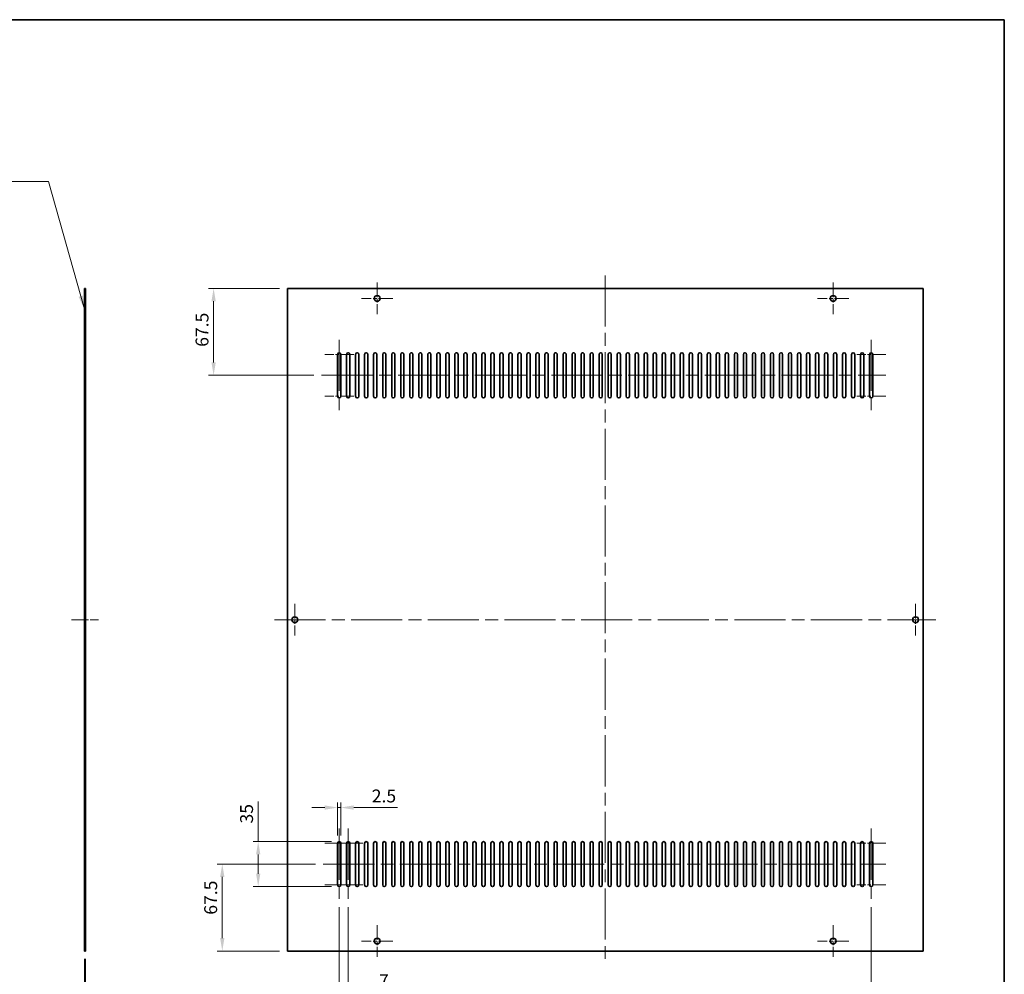
# Model space of a CAD drawing. Units: millimetres. Extents: x 101 to 13456, y 56 to 2023.
# Drawn here: x 11117 to 11882, y 439 to 1180 of the extents above; entities that cross this region are included whole.
import ezdxf

# ---------------------------------------------------------------- set-up
doc = ezdxf.new("R2010")
doc.units = ezdxf.units.MM
doc.header["$LTSCALE"] = 7
doc.linetypes.add('CHAIN', pattern=[0.35429999999999995, 0.2362, -0.0295, 0.0591, -0.0295])
doc.layers.get('Defpoints').update_dxf_attribs({"lineweight": 25})
for name, color, linetype, lineweight in [('Border (ISO)', 7, 'Continuous', 35), ('Center Mark (ISO)', 131, 'Continuous', 18), ('Centerline (ISO)', 131, 'Continuous', 18), ('Dimension (ISO)', 7, 'Continuous', 18), ('Dimension (ISO) @ 1', 7, 'Continuous', 18), ('Symbol (ISO)', 7, 'Continuous', 18), ('Visible (ISO)', 7, 'Continuous', 35)]:
    doc.layers.add(name, color=color, linetype=linetype, lineweight=lineweight)
doc.styles.add('Note Text (TK)', font='txt')
doc.dimstyles.new('Default - Method 1b (TK)', dxfattribs={"dimscale": 7, "dimtxt": 2.5, "dimasz": 2.5, "dimexe": 1, "dimexo": 1.499999999999999, "dimgap": 1, "dimtad": 1, "dimtoh": 1, "dimrnd": 1e-08, "dimdsep": 46, "dimtxsty": 'Note Text (TK)', "dimcen": 0.09, "dimdle": 5, "dimclrd": 100, "dimclre": 100, "dimclrt": 7, "dimadec": 1, "dimazin": 1, "dimtfac": 1, "dimtmove": 0, "dimatfit": 3, "dimfxl": 1, "dimtolj": 1, "dimlwd": -1, "dimlwe": -1, "dimarcsym": 0})
doc.dimstyles.new('Default - Method 1b (TK)$7', dxfattribs={"dimscale": 7, "dimtxt": 2.5, "dimasz": 2.5, "dimexe": 1, "dimexo": 1.499999999999999, "dimgap": 1, "dimtad": 1, "dimtoh": 1, "dimrnd": 1e-08, "dimdsep": 46, "dimtxsty": 'Note Text (TK)', "dimcen": 0.09, "dimdle": 5, "dimclrd": 100, "dimclre": 100, "dimclrt": 7, "dimadec": 1, "dimazin": 1, "dimtfac": 1, "dimtmove": 0, "dimatfit": 3, "dimfxl": 1, "dimtolj": 1, "dimlwd": -1, "dimlwe": -1, "dimarcsym": 0})

# ---------------------------------------------------------------- blocks, each defined once
blk = doc.blocks.new('図面枠 tk図枠')
at = {"layer": 'Border (ISO)'}
for p, q in [((14.49999999999999, 289), (405.4999999999999, 289)), ((405.4999999999999, 289), (405.4999999999999, 8.000000000000007))]:
    blk.add_line(p, q, dxfattribs=at)
blk = doc.blocks.new('*D84')
at = {"layer": 'Defpoints', "color": 0}
for p in [(11167.31873204592, 456.8649888672315), (11168.31873204592, 456.8649888672316), (11168.31873204592, 415.1728723587738)]:
    blk.add_point(p, dxfattribs=at)
at = {"layer": 'Dimension (ISO)', "color": 100}
for p, q in [((11167.31873204592, 450.8649888672315), (11167.31873204592, 411.1728723587738)), ((11168.31873204592, 450.8649888672316), (11168.31873204592, 411.1728723587738)), ((11157.31873204591, 415.1728723587738), (11147.31873204592, 415.1728723587738)), ((11167.31873204592, 415.1728723587738), (11168.31873204592, 415.1728723587738)), ((11178.31873204592, 415.1728723587738), (11199.33009572715, 415.1728723587738))]:
    blk.add_line(p, q, dxfattribs=at)
for points in [[(11157.31873204591, 416.8395390254405), (11157.31873204591, 413.506205692107), (11167.31873204592, 415.1728723587738)], [(11178.31873204592, 416.8395390254405), (11178.31873204592, 413.506205692107), (11168.31873204592, 415.1728723587738)]]:
    blk.add_solid(points, dxfattribs=at)
at = {"layer": 'Dimension (ISO)', "color": 7, "insert": (11192.31873209079, 424.1728723587738), "char_height": 10, "attachment_point": 4, "style": 'Note Text (TK)'}
blk.add_mtext('\\A1;1', dxfattribs=at)
blk = doc.blocks.new('*D87')
at = {"layer": 'Defpoints', "color": 0}
for p in [(11365.16904222554, 496.8649888672313), (11778.16904222554, 496.8649888672311), (11778.16904222554, 390.1535755587246)]:
    blk.add_point(p, dxfattribs=at)
at = {"layer": 'Dimension (ISO)', "color": 100}
for p, q in [((11365.16904222554, 490.8649888672313), (11365.16904222554, 386.1535755587246)), ((11778.16904222554, 490.8649888672312), (11778.16904222554, 386.1535755587246)), ((11375.16904222554, 390.1535755587246), (11768.16904222554, 390.1535755587246))]:
    blk.add_line(p, q, dxfattribs=at)
for points in [[(11375.16904222554, 391.8202422253913), (11375.16904222554, 388.4869088920579), (11365.16904222554, 390.1535755587246)], [(11768.16904222554, 391.8202422253913), (11768.16904222554, 388.4869088920579), (11778.16904222554, 390.1535755587246)]]:
    blk.add_solid(points, dxfattribs=at)
at = {"layer": 'Dimension (ISO)', "color": 7, "insert": (11561.38495131645, 399.1535755587246), "char_height": 10, "attachment_point": 4, "style": 'Note Text (TK)'}
blk.add_mtext('\\A1;413', dxfattribs=at)
blk = doc.blocks.new('*D88')
at = {"layer": 'Defpoints', "color": 0}
for p in [(11324.91904222554, 971.3649888672315), (11267.67851221053, 903.8649888672317), (11351.53065085676, 903.8649888672317)]:
    blk.add_point(p, dxfattribs=at)
at = {"layer": 'Dimension (ISO)', "color": 100}
for p, q in [((11318.91904222554, 971.3649888672315), (11263.67851221053, 971.3649888672315)), ((11267.67851221053, 961.3649888672315), (11267.67851221053, 913.8649888672317)), ((11345.53065085676, 903.8649888672317), (11263.67851221053, 903.8649888672317))]:
    blk.add_line(p, q, dxfattribs=at)
for points in [[(11266.01184554386, 961.3649888672315), (11269.34517887719, 961.3649888672315), (11267.67851221053, 971.3649888672315)], [(11266.01184554386, 913.8649888672317), (11269.34517887719, 913.8649888672317), (11267.67851221053, 903.8649888672317)]]:
    blk.add_solid(points, dxfattribs=at)
at = {"layer": 'Dimension (ISO)', "color": 7, "insert": (11258.67851221053, 925.9956706854135), "char_height": 10, "attachment_point": 4, "rotation": 90, "style": 'Note Text (TK)'}
blk.add_mtext('\\A1;67.5', dxfattribs=at)
blk = doc.blocks.new('*D89')
at = {"layer": 'Defpoints', "color": 0}
for p in [(11352.79387812678, 524.3649888672313), (11274.39974430933, 456.8649888672316), (11324.91904222554, 456.8649888672316)]:
    blk.add_point(p, dxfattribs=at)
at = {"layer": 'Dimension (ISO)', "color": 100}
for p, q in [((11346.79387812678, 524.3649888672313), (11270.39974430933, 524.3649888672313)), ((11274.39974430933, 514.3649888672313), (11274.39974430933, 466.8649888672316)), ((11318.91904222554, 456.8649888672316), (11270.39974430933, 456.8649888672316))]:
    blk.add_line(p, q, dxfattribs=at)
for points in [[(11272.73307764266, 514.3649888672313), (11276.06641097599, 514.3649888672313), (11274.39974430933, 524.3649888672313)], [(11272.73307764266, 466.8649888672316), (11276.06641097599, 466.8649888672316), (11274.39974430933, 456.8649888672316)]]:
    blk.add_solid(points, dxfattribs=at)
at = {"layer": 'Dimension (ISO)', "color": 7, "insert": (11265.39974430933, 485.0424429678915), "char_height": 10, "attachment_point": 4, "rotation": 90, "style": 'Note Text (TK)'}
blk.add_mtext('\\A1;67.5', dxfattribs=at)
blk = doc.blocks.new('*D91')
at = {"layer": 'Defpoints', "color": 0}
for p in [(11365.16904222554, 496.8649888672313), (11372.16904222554, 496.8649888672313), (11365.16904222554, 424.8718486180012)]:
    blk.add_point(p, dxfattribs=at)
at = {"layer": 'Dimension (ISO)', "color": 100}
for p, q in [((11365.16904222554, 490.8649888672313), (11365.16904222554, 420.8718486180012)), ((11372.16904222554, 490.8649888672313), (11372.16904222554, 420.8718486180012)), ((11355.16904222554, 424.8718486180012), (11345.16904222554, 424.8718486180012)), ((11365.16904222554, 424.8718486180012), (11372.16904222554, 424.8718486180012)), ((11382.16904222554, 424.8718486180012), (11405.5667695787, 424.8718486180012))]:
    blk.add_line(p, q, dxfattribs=at)
for points in [[(11355.16904222554, 426.538515284668), (11355.16904222554, 423.2051819513346), (11365.16904222554, 424.8718486180012)], [(11382.16904222554, 426.538515284668), (11382.16904222554, 423.2051819513346), (11372.16904222554, 424.8718486180012)]]:
    blk.add_solid(points, dxfattribs=at)
at = {"layer": 'Dimension (ISO)', "color": 7, "insert": (11396.16904230597, 433.8718486180012), "char_height": 10, "attachment_point": 4, "style": 'Note Text (TK)'}
blk.add_mtext('\\A1;7', dxfattribs=at)
blk = doc.blocks.new('*D92')
at = {"layer": 'Defpoints', "color": 0}
for p in [(11363.91904222554, 568.247768484391), (11363.91904222554, 540.6149888672315), (11366.41904222554, 540.6149888672315)]:
    blk.add_point(p, dxfattribs=at)
at = {"layer": 'Dimension (ISO)', "color": 100}
for p, q in [((11353.91904222554, 568.247768484391), (11343.91904222554, 568.247768484391)), ((11363.91904222554, 546.6149888672315), (11363.91904222554, 572.247768484391)), ((11363.91904222554, 568.247768484391), (11366.41904222554, 568.247768484391)), ((11366.41904222554, 546.6149888672315), (11366.41904222554, 572.247768484391)), ((11376.41904222554, 568.247768484391), (11410.44176973703, 568.247768484391))]:
    blk.add_line(p, q, dxfattribs=at)
for points in [[(11353.91904222554, 569.9144351510575), (11353.91904222554, 566.5811018177244), (11363.91904222554, 568.247768484391)], [(11376.41904222554, 569.9144351510575), (11376.41904222554, 566.5811018177244), (11366.41904222554, 568.247768484391)]]:
    blk.add_solid(points, dxfattribs=at)
at = {"layer": 'Dimension (ISO)', "color": 7, "insert": (11390.4190424643, 577.247768484391), "char_height": 10, "attachment_point": 4, "style": 'Note Text (TK)'}
blk.add_mtext('\\A1;2.5', dxfattribs=at)
blk = doc.blocks.new('*D93')
at = {"layer": 'Defpoints', "color": 0}
for p in [(11365.16904222554, 541.8649888672315), (11302.27077862569, 506.8649888672313), (11365.16904222554, 506.8649888672313)]:
    blk.add_point(p, dxfattribs=at)
at = {"layer": 'Dimension (ISO)', "color": 100}
for p, q in [((11302.27077862569, 541.8649888672315), (11302.27077862569, 572.9331708801429)), ((11359.16904222554, 541.8649888672315), (11298.27077862569, 541.8649888672315)), ((11302.27077862569, 516.8649888672312), (11302.27077862569, 531.8649888672315)), ((11359.16904222554, 506.8649888672313), (11298.27077862569, 506.8649888672313))]:
    blk.add_line(p, q, dxfattribs=at)
for points in [[(11300.60411195902, 531.8649888672315), (11303.93744529235, 531.8649888672315), (11302.27077862569, 541.8649888672315)], [(11300.60411195902, 516.8649888672312), (11303.93744529235, 516.8649888672312), (11302.27077862569, 506.8649888672313)]]:
    blk.add_solid(points, dxfattribs=at)
at = {"layer": 'Dimension (ISO)', "color": 7, "insert": (11293.27077862569, 555.8649890619628), "char_height": 10, "attachment_point": 4, "rotation": 90, "style": 'Note Text (TK)'}
blk.add_mtext('\\A1;35', dxfattribs=at)

msp = doc.modelspace()

# ---------------------------------------------------------------- linework, layer by layer
at = {"layer": 'Center Mark (ISO)', "linetype": 'CHAIN', "ltscale": 6.806045532226562}
for p, q in [((11394.66904222554, 975.8649888672314), (11394.66904222554, 951.3649888672315)), ((11748.66904222554, 975.8649888672314), (11748.66904222554, 951.3649888672315)), ((11406.91904222554, 963.6149888672314), (11382.41904222554, 963.6149888672314)), ((11760.91904222554, 963.6149888672314), (11736.41904222554, 963.6149888672314)), ((11330.66904222554, 726.3649888672315), (11330.66904222554, 701.8649888672315)), ((11812.66904222554, 726.3649888672315), (11812.66904222554, 701.8649888672315)), ((11342.91904222554, 714.1149888672315), (11318.41904222554, 714.1149888672315)), ((11824.91904222554, 714.1149888672315), (11800.41904222554, 714.1149888672315)), ((11394.66904222554, 476.8649888672316), (11394.66904222554, 452.3649888672316)), ((11748.66904222554, 476.8649888672316), (11748.66904222554, 452.3649888672316)), ((11406.91904222554, 464.6149888672316), (11382.41904222554, 464.6149888672316)), ((11760.91904222554, 464.6149888672316), (11736.41904222554, 464.6149888672316))]:
    msp.add_line(p, q, dxfattribs=at)
at = {"layer": 'Center Mark (ISO)', "linetype": 'CHAIN', "ltscale": 6.250441551208496}
for p, q in [((11376.41904222554, 920.1149888672317), (11353.91904222554, 920.1149888672317)), ((11789.41904222554, 920.1149888672317), (11766.91904222554, 920.1149888672317)), ((11376.41904222554, 887.6149888672315), (11353.91904222554, 887.6149888672315)), ((11789.41904222554, 887.6149888672315), (11766.91904222554, 887.6149888672315)), ((11376.41904222554, 540.6149888672315), (11353.91904222554, 540.6149888672315)), ((11383.41904222554, 540.6149888672315), (11360.91904222554, 540.6149888672315)), ((11789.41904222554, 540.6149888672315), (11766.91904222554, 540.6149888672315)), ((11376.41904222554, 508.1149888672312), (11353.91904222554, 508.1149888672312)), ((11383.41904222554, 508.1149888672312), (11360.91904222554, 508.1149888672312)), ((11789.41904222554, 508.1149888672311), (11766.91904222554, 508.1149888672311))]:
    msp.add_line(p, q, dxfattribs=at)
at = {"layer": 'Centerline (ISO)', "linetype": 'CHAIN', "ltscale": 23.99096870422363}
for p, q in [((11571.66904222554, 981.3649888672315), (11571.66904222554, 446.8649888672316)), ((11365.16904222554, 931.3649888672315), (11365.16904222554, 876.3649888672317)), ((11778.16904222554, 931.3649888672315), (11778.16904222554, 876.3649888672317)), ((11351.53065085676, 903.8649888672317), (11789.41904222554, 903.8649888672317)), ((11314.91904222554, 714.1149888672315), (11828.41904222554, 714.1149888672315)), ((11365.16904222554, 551.8649888672315), (11365.16904222554, 496.8649888672313)), ((11372.16904222554, 551.8649888672315), (11372.16904222554, 496.8649888672313)), ((11778.16904222554, 551.8649888672314), (11778.16904222554, 496.8649888672311)), ((11352.79387812678, 524.3649888672313), (11789.41904222554, 524.3649888672313))]:
    msp.add_line(p, q, dxfattribs=at)
at = {"layer": 'Centerline (ISO)', "linetype": 'CHAIN', "ltscale": 5.833738803863525}
msp.add_line((11157.31873204591, 714.1149888672315), (11178.31873204592, 714.1149888672315), dxfattribs=at)
at = {"layer": 'Visible (ISO)'}
for p, q in [((11167.31873204592, 971.3649888672315), (11167.31873204592, 456.8649888672315)), ((11168.31873204592, 971.3649888672315), (11167.31873204592, 971.3649888672315)), ((11168.31873204592, 971.3649888672315), (11168.31873204592, 456.8649888672315)), ((11818.41904222554, 971.3649888672315), (11324.91904222554, 971.3649888672315)), ((11324.91904222554, 971.3649888672315), (11324.91904222554, 456.8649888672315)), ((11818.41904222554, 456.8649888672315), (11818.41904222554, 971.3649888672315)), ((11363.91904222554, 887.6149888672315), (11363.91904222554, 920.1149888672317)), ((11366.41904222554, 920.1149888672317), (11366.41904222554, 887.6149888672315)), ((11370.91904222554, 887.6149888672315), (11370.91904222554, 920.1149888672317)), ((11373.41904222554, 920.1149888672317), (11373.41904222554, 887.6149888672315)), ((11377.91904222554, 887.6149888672315), (11377.91904222554, 920.1149888672317)), ((11380.41904222554, 920.1149888672317), (11380.41904222554, 887.6149888672315)), ((11384.91904222554, 887.6149888672315), (11384.91904222554, 920.1149888672317)), ((11387.41904222554, 920.1149888672317), (11387.41904222554, 887.6149888672315)), ((11391.91904222554, 887.6149888672315), (11391.91904222554, 920.1149888672317)), ((11394.41904222554, 920.1149888672317), (11394.41904222554, 887.6149888672315)), ((11398.91904222554, 887.6149888672315), (11398.91904222554, 920.1149888672317)), ((11401.41904222554, 920.1149888672317), (11401.41904222554, 887.6149888672315)), ((11405.91904222554, 887.6149888672315), (11405.91904222554, 920.1149888672317)), ((11408.41904222554, 920.1149888672317), (11408.41904222554, 887.6149888672315)), ((11412.91904222554, 887.6149888672315), (11412.91904222554, 920.1149888672317)), ((11415.41904222554, 920.1149888672317), (11415.41904222554, 887.6149888672315)), ((11419.91904222554, 887.6149888672315), (11419.91904222554, 920.1149888672317)), ((11422.41904222554, 920.1149888672317), (11422.41904222554, 887.6149888672315)), ((11426.91904222554, 887.6149888672315), (11426.91904222554, 920.1149888672317)), ((11429.41904222554, 920.1149888672317), (11429.41904222554, 887.6149888672315)), ((11433.91904222554, 887.6149888672315), (11433.91904222554, 920.1149888672317)), ((11436.41904222554, 920.1149888672317), (11436.41904222554, 887.6149888672315)), ((11440.91904222554, 887.6149888672315), (11440.91904222554, 920.1149888672317)), ((11443.41904222554, 920.1149888672317), (11443.41904222554, 887.6149888672315)), ((11447.91904222554, 887.6149888672315), (11447.91904222554, 920.1149888672317)), ((11450.41904222554, 920.1149888672317), (11450.41904222554, 887.6149888672315)), ((11454.91904222554, 887.6149888672315), (11454.91904222554, 920.1149888672317)), ((11457.41904222554, 920.1149888672317), (11457.41904222554, 887.6149888672315)), ((11461.91904222554, 887.6149888672315), (11461.91904222554, 920.1149888672317)), ((11464.41904222554, 920.1149888672317), (11464.41904222554, 887.6149888672315)), ((11468.91904222554, 887.6149888672315), (11468.91904222554, 920.1149888672317)), ((11471.41904222554, 920.1149888672317), (11471.41904222554, 887.6149888672315)), ((11475.91904222554, 887.6149888672315), (11475.91904222554, 920.1149888672317)), ((11478.41904222554, 920.1149888672317), (11478.41904222554, 887.6149888672315)), ((11482.91904222554, 887.6149888672315), (11482.91904222554, 920.1149888672317)), ((11485.41904222554, 920.1149888672317), (11485.41904222554, 887.6149888672315)), ((11489.91904222554, 887.6149888672315), (11489.91904222554, 920.1149888672317)), ((11492.41904222554, 920.1149888672317), (11492.41904222554, 887.6149888672315)), ((11496.91904222554, 887.6149888672315), (11496.91904222554, 920.1149888672317)), ((11499.41904222554, 920.1149888672317), (11499.41904222554, 887.6149888672315)), ((11503.91904222554, 887.6149888672315), (11503.91904222554, 920.1149888672317)), ((11506.41904222554, 920.1149888672317), (11506.41904222554, 887.6149888672315)), ((11510.91904222554, 887.6149888672315), (11510.91904222554, 920.1149888672317)), ((11513.41904222554, 920.1149888672317), (11513.41904222554, 887.6149888672315)), ((11517.91904222554, 887.6149888672315), (11517.91904222554, 920.1149888672317)), ((11520.41904222554, 920.1149888672317), (11520.41904222554, 887.6149888672315)), ((11524.91904222554, 887.6149888672315), (11524.91904222554, 920.1149888672317)), ((11527.41904222554, 920.1149888672317), (11527.41904222554, 887.6149888672315)), ((11531.91904222554, 887.6149888672315), (11531.91904222554, 920.1149888672317)), ((11534.41904222554, 920.1149888672317), (11534.41904222554, 887.6149888672315)), ((11538.91904222554, 887.6149888672315), (11538.91904222554, 920.1149888672317)), ((11541.41904222554, 920.1149888672317), (11541.41904222554, 887.6149888672315)), ((11545.91904222554, 887.6149888672315), (11545.91904222554, 920.1149888672317)), ((11548.41904222554, 920.1149888672317), (11548.41904222554, 887.6149888672315)), ((11552.91904222554, 887.6149888672315), (11552.91904222554, 920.1149888672317)), ((11555.41904222554, 920.1149888672317), (11555.41904222554, 887.6149888672315)), ((11559.91904222554, 887.6149888672315), (11559.91904222554, 920.1149888672317)), ((11562.41904222554, 920.1149888672317), (11562.41904222554, 887.6149888672315)), ((11566.91904222554, 887.6149888672315), (11566.91904222554, 920.1149888672317)), ((11569.41904222554, 920.1149888672317), (11569.41904222554, 887.6149888672315)), ((11573.91904222554, 887.6149888672315), (11573.91904222554, 920.1149888672317)), ((11576.41904222554, 920.1149888672317), (11576.41904222554, 887.6149888672315)), ((11580.91904222554, 887.6149888672315), (11580.91904222554, 920.1149888672317)), ((11583.41904222554, 920.1149888672317), (11583.41904222554, 887.6149888672315)), ((11587.91904222554, 887.6149888672315), (11587.91904222554, 920.1149888672317)), ((11590.41904222554, 920.1149888672317), (11590.41904222554, 887.6149888672315)), ((11594.91904222554, 887.6149888672315), (11594.91904222554, 920.1149888672317)), ((11597.41904222554, 920.1149888672317), (11597.41904222554, 887.6149888672315)), ((11601.91904222554, 887.6149888672315), (11601.91904222554, 920.1149888672317)), ((11604.41904222554, 920.1149888672317), (11604.41904222554, 887.6149888672315)), ((11608.91904222554, 887.6149888672315), (11608.91904222554, 920.1149888672317)), ((11611.41904222554, 920.1149888672317), (11611.41904222554, 887.6149888672315)), ((11615.91904222554, 887.6149888672315), (11615.91904222554, 920.1149888672317)), ((11618.41904222554, 920.1149888672317), (11618.41904222554, 887.6149888672315)), ((11622.91904222554, 887.6149888672315), (11622.91904222554, 920.1149888672317)), ((11625.41904222554, 920.1149888672317), (11625.41904222554, 887.6149888672315)), ((11629.91904222554, 887.6149888672315), (11629.91904222554, 920.1149888672317)), ((11632.41904222554, 920.1149888672317), (11632.41904222554, 887.6149888672315)), ((11636.91904222554, 887.6149888672315), (11636.91904222554, 920.1149888672317)), ((11639.41904222554, 920.1149888672317), (11639.41904222554, 887.6149888672315)), ((11643.91904222554, 887.6149888672315), (11643.91904222554, 920.1149888672317)), ((11646.41904222554, 920.1149888672317), (11646.41904222554, 887.6149888672315)), ((11650.91904222554, 887.6149888672315), (11650.91904222554, 920.1149888672317)), ((11653.41904222554, 920.1149888672317), (11653.41904222554, 887.6149888672315)), ((11657.91904222554, 887.6149888672315), (11657.91904222554, 920.1149888672317)), ((11660.41904222554, 920.1149888672317), (11660.41904222554, 887.6149888672315)), ((11664.91904222554, 887.6149888672315), (11664.91904222554, 920.1149888672317)), ((11667.41904222554, 920.1149888672317), (11667.41904222554, 887.6149888672315)), ((11671.91904222554, 887.6149888672315), (11671.91904222554, 920.1149888672317)), ((11674.41904222554, 920.1149888672317), (11674.41904222554, 887.6149888672315)), ((11678.91904222554, 887.6149888672315), (11678.91904222554, 920.1149888672317)), ((11681.41904222554, 920.1149888672317), (11681.41904222554, 887.6149888672315)), ((11685.91904222554, 887.6149888672315), (11685.91904222554, 920.1149888672317)), ((11688.41904222554, 920.1149888672317), (11688.41904222554, 887.6149888672315)), ((11692.91904222554, 887.6149888672315), (11692.91904222554, 920.1149888672317)), ((11695.41904222554, 920.1149888672317), (11695.41904222554, 887.6149888672315)), ((11699.91904222554, 887.6149888672315), (11699.91904222554, 920.1149888672317)), ((11702.41904222554, 920.1149888672317), (11702.41904222554, 887.6149888672315)), ((11706.91904222554, 887.6149888672315), (11706.91904222554, 920.1149888672317)), ((11709.41904222554, 920.1149888672317), (11709.41904222554, 887.6149888672315)), ((11713.91904222554, 887.6149888672315), (11713.91904222554, 920.1149888672317)), ((11716.41904222554, 920.1149888672317), (11716.41904222554, 887.6149888672315)), ((11720.91904222554, 887.6149888672315), (11720.91904222554, 920.1149888672317)), ((11723.41904222554, 920.1149888672317), (11723.41904222554, 887.6149888672315)), ((11727.91904222554, 887.6149888672315), (11727.91904222554, 920.1149888672317)), ((11730.41904222554, 920.1149888672317), (11730.41904222554, 887.6149888672315)), ((11734.91904222554, 887.6149888672315), (11734.91904222554, 920.1149888672317)), ((11737.41904222554, 920.1149888672317), (11737.41904222554, 887.6149888672315)), ((11741.91904222554, 887.6149888672315), (11741.91904222554, 920.1149888672317)), ((11744.41904222554, 920.1149888672317), (11744.41904222554, 887.6149888672315)), ((11748.91904222554, 887.6149888672315), (11748.91904222554, 920.1149888672317)), ((11751.41904222554, 920.1149888672317), (11751.41904222554, 887.6149888672315)), ((11755.91904222554, 887.6149888672315), (11755.91904222554, 920.1149888672317)), ((11758.41904222554, 920.1149888672317), (11758.41904222554, 887.6149888672315)), ((11762.91904222554, 887.6149888672315), (11762.91904222554, 920.1149888672317)), ((11765.41904222554, 920.1149888672317), (11765.41904222554, 887.6149888672315)), ((11769.91904222554, 887.6149888672315), (11769.91904222554, 920.1149888672317)), ((11772.41904222554, 920.1149888672317), (11772.41904222554, 887.6149888672315)), ((11776.91904222554, 887.6149888672315), (11776.91904222554, 920.1149888672317)), ((11779.41904222554, 920.1149888672317), (11779.41904222554, 887.6149888672315)), ((11363.91904222554, 508.1149888672312), (11363.91904222554, 540.6149888672315)), ((11366.41904222554, 540.6149888672315), (11366.41904222554, 508.1149888672312)), ((11370.91904222554, 508.1149888672312), (11370.91904222554, 540.6149888672315)), ((11373.41904222554, 540.6149888672315), (11373.41904222554, 508.1149888672312)), ((11377.91904222554, 508.1149888672312), (11377.91904222554, 540.6149888672315)), ((11380.41904222554, 540.6149888672315), (11380.41904222554, 508.1149888672312)), ((11384.91904222554, 508.1149888672312), (11384.91904222554, 540.6149888672315)), ((11387.41904222554, 540.6149888672315), (11387.41904222554, 508.1149888672312)), ((11391.91904222554, 508.1149888672312), (11391.91904222554, 540.6149888672315)), ((11394.41904222554, 540.6149888672315), (11394.41904222554, 508.1149888672312)), ((11398.91904222554, 508.1149888672312), (11398.91904222554, 540.6149888672315)), ((11401.41904222554, 540.6149888672315), (11401.41904222554, 508.1149888672312)), ((11405.91904222554, 508.1149888672312), (11405.91904222554, 540.6149888672315)), ((11408.41904222554, 540.6149888672315), (11408.41904222554, 508.1149888672312)), ((11412.91904222554, 508.1149888672312), (11412.91904222554, 540.6149888672315)), ((11415.41904222554, 540.6149888672315), (11415.41904222554, 508.1149888672312)), ((11419.91904222554, 508.1149888672312), (11419.91904222554, 540.6149888672315)), ((11422.41904222554, 540.6149888672315), (11422.41904222554, 508.1149888672312)), ((11426.91904222554, 508.1149888672312), (11426.91904222554, 540.6149888672315)), ((11429.41904222554, 540.6149888672315), (11429.41904222554, 508.1149888672312)), ((11433.91904222554, 508.1149888672312), (11433.91904222554, 540.6149888672315)), ((11436.41904222554, 540.6149888672315), (11436.41904222554, 508.1149888672312)), ((11440.91904222554, 508.1149888672312), (11440.91904222554, 540.6149888672315)), ((11443.41904222554, 540.6149888672315), (11443.41904222554, 508.1149888672312)), ((11447.91904222554, 508.1149888672312), (11447.91904222554, 540.6149888672315)), ((11450.41904222554, 540.6149888672315), (11450.41904222554, 508.1149888672312)), ((11454.91904222554, 508.1149888672312), (11454.91904222554, 540.6149888672315)), ((11457.41904222554, 540.6149888672315), (11457.41904222554, 508.1149888672312)), ((11461.91904222554, 508.1149888672312), (11461.91904222554, 540.6149888672315)), ((11464.41904222554, 540.6149888672315), (11464.41904222554, 508.1149888672312)), ((11468.91904222554, 508.1149888672312), (11468.91904222554, 540.6149888672315)), ((11471.41904222554, 540.6149888672315), (11471.41904222554, 508.1149888672312)), ((11475.91904222554, 508.1149888672312), (11475.91904222554, 540.6149888672315)), ((11478.41904222554, 540.6149888672315), (11478.41904222554, 508.1149888672312)), ((11482.91904222554, 508.1149888672312), (11482.91904222554, 540.6149888672315)), ((11485.41904222554, 540.6149888672315), (11485.41904222554, 508.1149888672312)), ((11489.91904222554, 508.1149888672312), (11489.91904222554, 540.6149888672315)), ((11492.41904222554, 540.6149888672315), (11492.41904222554, 508.1149888672312)), ((11496.91904222554, 508.1149888672312), (11496.91904222554, 540.6149888672315)), ((11499.41904222554, 540.6149888672315), (11499.41904222554, 508.1149888672312)), ((11503.91904222554, 508.1149888672312), (11503.91904222554, 540.6149888672315)), ((11506.41904222554, 540.6149888672315), (11506.41904222554, 508.1149888672312)), ((11510.91904222554, 508.1149888672312), (11510.91904222554, 540.6149888672315)), ((11513.41904222554, 540.6149888672315), (11513.41904222554, 508.1149888672312)), ((11517.91904222554, 508.1149888672312), (11517.91904222554, 540.6149888672315)), ((11520.41904222554, 540.6149888672315), (11520.41904222554, 508.1149888672312)), ((11524.91904222554, 508.1149888672311), (11524.91904222554, 540.6149888672315)), ((11527.41904222554, 540.6149888672315), (11527.41904222554, 508.1149888672311)), ((11531.91904222554, 508.1149888672311), (11531.91904222554, 540.6149888672315)), ((11534.41904222554, 540.6149888672315), (11534.41904222554, 508.1149888672311)), ((11538.91904222554, 508.1149888672311), (11538.91904222554, 540.6149888672315)), ((11541.41904222554, 540.6149888672315), (11541.41904222554, 508.1149888672311)), ((11545.91904222554, 508.1149888672311), (11545.91904222554, 540.6149888672315)), ((11548.41904222554, 540.6149888672315), (11548.41904222554, 508.1149888672311)), ((11552.91904222554, 508.1149888672311), (11552.91904222554, 540.6149888672315)), ((11555.41904222554, 540.6149888672315), (11555.41904222554, 508.1149888672311)), ((11559.91904222554, 508.1149888672311), (11559.91904222554, 540.6149888672315)), ((11562.41904222554, 540.6149888672315), (11562.41904222554, 508.1149888672311)), ((11566.91904222554, 508.1149888672311), (11566.91904222554, 540.6149888672315)), ((11569.41904222554, 540.6149888672315), (11569.41904222554, 508.1149888672311)), ((11573.91904222554, 508.1149888672311), (11573.91904222554, 540.6149888672315)), ((11576.41904222554, 540.6149888672315), (11576.41904222554, 508.1149888672311)), ((11580.91904222554, 508.1149888672311), (11580.91904222554, 540.6149888672315)), ((11583.41904222554, 540.6149888672315), (11583.41904222554, 508.1149888672311)), ((11587.91904222554, 508.1149888672311), (11587.91904222554, 540.6149888672315)), ((11590.41904222554, 540.6149888672315), (11590.41904222554, 508.1149888672311)), ((11594.91904222554, 508.1149888672311), (11594.91904222554, 540.6149888672315)), ((11597.41904222554, 540.6149888672315), (11597.41904222554, 508.1149888672311)), ((11601.91904222554, 508.1149888672311), (11601.91904222554, 540.6149888672315)), ((11604.41904222554, 540.6149888672315), (11604.41904222554, 508.1149888672311)), ((11608.91904222554, 508.1149888672311), (11608.91904222554, 540.6149888672315)), ((11611.41904222554, 540.6149888672315), (11611.41904222554, 508.1149888672311)), ((11615.91904222554, 508.1149888672311), (11615.91904222554, 540.6149888672315)), ((11618.41904222554, 540.6149888672315), (11618.41904222554, 508.1149888672311)), ((11622.91904222554, 508.1149888672311), (11622.91904222554, 540.6149888672315)), ((11625.41904222554, 540.6149888672315), (11625.41904222554, 508.1149888672311)), ((11629.91904222554, 508.1149888672311), (11629.91904222554, 540.6149888672315)), ((11632.41904222554, 540.6149888672315), (11632.41904222554, 508.1149888672311)), ((11636.91904222554, 508.1149888672311), (11636.91904222554, 540.6149888672315)), ((11639.41904222554, 540.6149888672315), (11639.41904222554, 508.1149888672311)), ((11643.91904222554, 508.1149888672311), (11643.91904222554, 540.6149888672315)), ((11646.41904222554, 540.6149888672315), (11646.41904222554, 508.1149888672311)), ((11650.91904222554, 508.1149888672311), (11650.91904222554, 540.6149888672315)), ((11653.41904222554, 540.6149888672315), (11653.41904222554, 508.1149888672311)), ((11657.91904222554, 508.1149888672311), (11657.91904222554, 540.6149888672315)), ((11660.41904222554, 540.6149888672315), (11660.41904222554, 508.1149888672311)), ((11664.91904222554, 508.1149888672311), (11664.91904222554, 540.6149888672315)), ((11667.41904222554, 540.6149888672315), (11667.41904222554, 508.1149888672311)), ((11671.91904222554, 508.1149888672311), (11671.91904222554, 540.6149888672315)), ((11674.41904222554, 540.6149888672315), (11674.41904222554, 508.1149888672311)), ((11678.91904222554, 508.1149888672311), (11678.91904222554, 540.6149888672315)), ((11681.41904222554, 540.6149888672315), (11681.41904222554, 508.1149888672311)), ((11685.91904222554, 508.1149888672311), (11685.91904222554, 540.6149888672315)), ((11688.41904222554, 540.6149888672315), (11688.41904222554, 508.1149888672311)), ((11692.91904222554, 508.1149888672311), (11692.91904222554, 540.6149888672315)), ((11695.41904222554, 540.6149888672315), (11695.41904222554, 508.1149888672311)), ((11699.91904222554, 508.1149888672311), (11699.91904222554, 540.6149888672315)), ((11702.41904222554, 540.6149888672315), (11702.41904222554, 508.1149888672311)), ((11706.91904222554, 508.1149888672311), (11706.91904222554, 540.6149888672315)), ((11709.41904222554, 540.6149888672315), (11709.41904222554, 508.1149888672311)), ((11713.91904222554, 508.1149888672311), (11713.91904222554, 540.6149888672315)), ((11716.41904222554, 540.6149888672315), (11716.41904222554, 508.1149888672311)), ((11720.91904222554, 508.1149888672311), (11720.91904222554, 540.6149888672315)), ((11723.41904222554, 540.6149888672315), (11723.41904222554, 508.1149888672311)), ((11727.91904222554, 508.1149888672311), (11727.91904222554, 540.6149888672315)), ((11730.41904222554, 540.6149888672315), (11730.41904222554, 508.1149888672311)), ((11734.91904222554, 508.1149888672311), (11734.91904222554, 540.6149888672315)), ((11737.41904222554, 540.6149888672315), (11737.41904222554, 508.1149888672311)), ((11741.91904222554, 508.1149888672311), (11741.91904222554, 540.6149888672315)), ((11744.41904222554, 540.6149888672315), (11744.41904222554, 508.1149888672311)), ((11748.91904222554, 508.1149888672311), (11748.91904222554, 540.6149888672315)), ((11751.41904222554, 540.6149888672315), (11751.41904222554, 508.1149888672311)), ((11755.91904222554, 508.1149888672311), (11755.91904222554, 540.6149888672315)), ((11758.41904222554, 540.6149888672315), (11758.41904222554, 508.1149888672311)), ((11762.91904222554, 508.1149888672311), (11762.91904222554, 540.6149888672315)), ((11765.41904222554, 540.6149888672315), (11765.41904222554, 508.1149888672311)), ((11769.91904222554, 508.1149888672311), (11769.91904222554, 540.6149888672315)), ((11772.41904222554, 540.6149888672315), (11772.41904222554, 508.1149888672311)), ((11776.91904222554, 508.1149888672311), (11776.91904222554, 540.6149888672315)), ((11779.41904222554, 540.6149888672315), (11779.41904222554, 508.1149888672311)), ((11168.31873204592, 456.8649888672316), (11167.31873204592, 456.8649888672316)), ((11324.91904222554, 456.8649888672316), (11818.41904222554, 456.8649888672315))]:
    msp.add_line(p, q, dxfattribs=at)
for centre in [(11394.66904222554, 963.6149888672314), (11748.66904222554, 963.6149888672314), (11330.66904222554, 714.1149888672315), (11812.66904222554, 714.1149888672315), (11394.66904222554, 464.6149888672316), (11748.66904222554, 464.6149888672316)]:
    msp.add_circle(centre, 2.25, dxfattribs=at)
for centre, radius, start, end in [((11365.16904222554, 920.1149888672317), 1.250000000000035, 0, 180), ((11372.16904222554, 920.1149888672317), 1.250000000000035, 0, 180), ((11379.16904222554, 920.1149888672317), 1.250000000000035, 0, 180), ((11386.16904222554, 920.1149888672317), 1.250000000000035, 0, 180), ((11393.16904222554, 920.1149888672317), 1.250000000000035, 0, 180), ((11400.16904222554, 920.1149888672317), 1.250000000000035, 0, 180), ((11407.16904222554, 920.1149888672317), 1.250000000000035, 0, 180), ((11414.16904222554, 920.1149888672317), 1.250000000000035, 0, 180), ((11421.16904222554, 920.1149888672317), 1.250000000000035, 0, 180), ((11428.16904222554, 920.1149888672317), 1.250000000000035, 0, 180), ((11435.16904222554, 920.1149888672317), 1.250000000000035, 0, 180), ((11442.16904222554, 920.1149888672317), 1.250000000000035, 0, 180), ((11449.16904222554, 920.1149888672317), 1.250000000000035, 0, 180), ((11456.16904222554, 920.1149888672317), 1.250000000000035, 0, 180), ((11463.16904222554, 920.1149888672317), 1.250000000000035, 0, 180), ((11470.16904222554, 920.1149888672317), 1.250000000000035, 0, 180), ((11477.16904222554, 920.1149888672317), 1.250000000000035, 0, 180), ((11484.16904222554, 920.1149888672317), 1.250000000000035, 0, 180), ((11491.16904222554, 920.1149888672317), 1.250000000000035, 0, 180), ((11498.16904222554, 920.1149888672317), 1.250000000000035, 0, 180), ((11505.16904222554, 920.1149888672317), 1.250000000000035, 0, 180), ((11512.16904222554, 920.1149888672317), 1.250000000000035, 0, 180), ((11519.16904222554, 920.1149888672317), 1.250000000000035, 0, 180), ((11526.16904222554, 920.1149888672317), 1.250000000000035, 0, 180), ((11533.16904222554, 920.1149888672317), 1.250000000000035, 0, 180), ((11540.16904222554, 920.1149888672317), 1.250000000000035, 0, 180), ((11547.16904222554, 920.1149888672317), 1.250000000000035, 0, 180), ((11554.16904222554, 920.1149888672317), 1.250000000000035, 0, 180), ((11561.16904222554, 920.1149888672317), 1.250000000000035, 0, 180), ((11568.16904222554, 920.1149888672317), 1.250000000000035, 0, 180), ((11575.16904222554, 920.1149888672317), 1.250000000000035, 0, 180), ((11582.16904222554, 920.1149888672317), 1.250000000000035, 0, 180), ((11589.16904222554, 920.1149888672317), 1.250000000000035, 0, 180), ((11596.16904222554, 920.1149888672317), 1.250000000000035, 0, 180), ((11603.16904222554, 920.1149888672317), 1.250000000000035, 0, 180), ((11610.16904222554, 920.1149888672317), 1.250000000000035, 0, 180), ((11617.16904222554, 920.1149888672317), 1.250000000000035, 0, 180), ((11624.16904222554, 920.1149888672317), 1.250000000000035, 0, 180), ((11631.16904222554, 920.1149888672317), 1.250000000000035, 0, 180), ((11638.16904222554, 920.1149888672317), 1.250000000000035, 0, 180), ((11645.16904222554, 920.1149888672317), 1.250000000000035, 0, 180), ((11652.16904222554, 920.1149888672317), 1.250000000000035, 0, 180), ((11659.16904222554, 920.1149888672317), 1.250000000000035, 0, 180), ((11666.16904222554, 920.1149888672317), 1.250000000000035, 0, 180), ((11673.16904222554, 920.1149888672317), 1.250000000000035, 0, 180), ((11680.16904222554, 920.1149888672317), 1.250000000000035, 0, 180), ((11687.16904222554, 920.1149888672317), 1.250000000000035, 0, 180), ((11694.16904222554, 920.1149888672317), 1.250000000000035, 0, 180), ((11701.16904222554, 920.1149888672317), 1.250000000000035, 0, 180), ((11708.16904222554, 920.1149888672317), 1.250000000000035, 0, 180), ((11715.16904222554, 920.1149888672317), 1.250000000000035, 0, 180), ((11722.16904222554, 920.1149888672317), 1.250000000000035, 0, 180), ((11729.16904222554, 920.1149888672317), 1.250000000000035, 0, 180), ((11736.16904222554, 920.1149888672315), 1.250000000000035, 0, 180), ((11743.16904222554, 920.1149888672317), 1.250000000000035, 0, 180), ((11750.16904222554, 920.1149888672315), 1.250000000000035, 0, 180), ((11757.16904222554, 920.1149888672315), 1.250000000000035, 0, 180), ((11764.16904222554, 920.1149888672317), 1.250000000000035, 0, 180), ((11771.16904222554, 920.1149888672315), 1.250000000000035, 0, 180), ((11778.16904222554, 920.1149888672317), 1.250000000000035, 0, 180), ((11365.16904222554, 887.6149888672315), 1.250000000000035, 180, 0), ((11372.16904222554, 887.6149888672315), 1.250000000000035, 180, 0), ((11379.16904222554, 887.6149888672315), 1.250000000000035, 180, 0), ((11386.16904222554, 887.6149888672315), 1.250000000000035, 180, 0), ((11393.16904222554, 887.6149888672315), 1.250000000000035, 180, 0), ((11400.16904222554, 887.6149888672315), 1.250000000000035, 180, 0), ((11407.16904222554, 887.6149888672315), 1.250000000000035, 180, 0), ((11414.16904222554, 887.6149888672315), 1.250000000000035, 180, 0), ((11421.16904222554, 887.6149888672315), 1.250000000000035, 180, 0), ((11428.16904222554, 887.6149888672315), 1.250000000000035, 180, 0), ((11435.16904222554, 887.6149888672315), 1.250000000000035, 180, 0), ((11442.16904222554, 887.6149888672315), 1.250000000000035, 180, 0), ((11449.16904222554, 887.6149888672315), 1.250000000000035, 180, 0), ((11456.16904222554, 887.6149888672315), 1.250000000000035, 180, 0), ((11463.16904222554, 887.6149888672315), 1.250000000000035, 180, 0), ((11470.16904222554, 887.6149888672315), 1.250000000000035, 180, 0), ((11477.16904222554, 887.6149888672315), 1.250000000000035, 180, 0), ((11484.16904222554, 887.6149888672315), 1.250000000000035, 180, 0), ((11491.16904222554, 887.6149888672315), 1.250000000000035, 180, 0), ((11498.16904222554, 887.6149888672315), 1.250000000000035, 180, 0), ((11505.16904222554, 887.6149888672315), 1.250000000000035, 180, 0), ((11512.16904222554, 887.6149888672315), 1.250000000000035, 180, 0), ((11519.16904222554, 887.6149888672315), 1.250000000000035, 180, 0), ((11526.16904222554, 887.6149888672315), 1.250000000000035, 180, 0), ((11533.16904222554, 887.6149888672315), 1.250000000000035, 180, 0), ((11540.16904222554, 887.6149888672315), 1.250000000000035, 180, 0), ((11547.16904222554, 887.6149888672315), 1.250000000000035, 180, 0), ((11554.16904222554, 887.6149888672315), 1.250000000000035, 180, 0), ((11561.16904222554, 887.6149888672315), 1.250000000000035, 180, 0), ((11568.16904222554, 887.6149888672315), 1.250000000000035, 180, 0), ((11575.16904222554, 887.6149888672315), 1.250000000000035, 180, 0), ((11582.16904222554, 887.6149888672315), 1.250000000000035, 180, 0), ((11589.16904222554, 887.6149888672315), 1.250000000000035, 180, 0), ((11596.16904222554, 887.6149888672315), 1.250000000000035, 180, 0), ((11603.16904222554, 887.6149888672315), 1.250000000000035, 180, 0), ((11610.16904222554, 887.6149888672315), 1.250000000000035, 180, 0), ((11617.16904222554, 887.6149888672315), 1.250000000000035, 180, 0), ((11624.16904222554, 887.6149888672315), 1.250000000000035, 180, 0), ((11631.16904222554, 887.6149888672315), 1.250000000000035, 180, 0), ((11638.16904222554, 887.6149888672315), 1.250000000000035, 180, 0), ((11645.16904222554, 887.6149888672315), 1.250000000000035, 180, 0), ((11652.16904222554, 887.6149888672315), 1.250000000000035, 180, 0), ((11659.16904222554, 887.6149888672315), 1.250000000000035, 180, 0), ((11666.16904222554, 887.6149888672315), 1.250000000000035, 180, 0), ((11673.16904222554, 887.6149888672315), 1.250000000000035, 180, 0), ((11680.16904222554, 887.6149888672315), 1.250000000000035, 180, 0), ((11687.16904222554, 887.6149888672315), 1.250000000000035, 180, 0), ((11694.16904222554, 887.6149888672315), 1.250000000000035, 180, 0), ((11701.16904222554, 887.6149888672315), 1.250000000000035, 180, 0), ((11708.16904222554, 887.6149888672315), 1.250000000000035, 180, 0), ((11715.16904222554, 887.6149888672315), 1.250000000000035, 180, 0), ((11722.16904222554, 887.6149888672315), 1.250000000000035, 180, 0), ((11729.16904222554, 887.6149888672315), 1.250000000000035, 180, 0), ((11736.16904222554, 887.6149888672315), 1.250000000000035, 180, 0), ((11743.16904222554, 887.6149888672315), 1.250000000000035, 180, 0), ((11750.16904222554, 887.6149888672315), 1.250000000000035, 180, 0), ((11757.16904222554, 887.6149888672315), 1.250000000000035, 180, 0), ((11764.16904222554, 887.6149888672315), 1.250000000000035, 180, 0), ((11771.16904222554, 887.6149888672315), 1.250000000000035, 180, 0), ((11778.16904222554, 887.6149888672315), 1.250000000000035, 180, 0), ((11365.16904222554, 540.6149888672315), 1.249999999999893, 0, 180), ((11372.16904222554, 540.6149888672315), 1.249999999999893, 0, 180), ((11379.16904222554, 540.6149888672315), 1.249999999999893, 0, 180), ((11386.16904222554, 540.6149888672315), 1.249999999999893, 0, 180), ((11393.16904222554, 540.6149888672315), 1.249999999999893, 0, 180), ((11400.16904222554, 540.6149888672315), 1.249999999999893, 0, 180), ((11407.16904222554, 540.6149888672315), 1.249999999999893, 0, 180), ((11414.16904222554, 540.6149888672315), 1.249999999999893, 0, 180), ((11421.16904222554, 540.6149888672315), 1.249999999999893, 0, 180), ((11428.16904222554, 540.6149888672315), 1.249999999999893, 0, 180), ((11435.16904222554, 540.6149888672315), 1.249999999999893, 0, 180), ((11442.16904222554, 540.6149888672315), 1.249999999999893, 0, 180), ((11449.16904222554, 540.6149888672315), 1.249999999999893, 0, 180), ((11456.16904222554, 540.6149888672315), 1.249999999999893, 0, 180), ((11463.16904222554, 540.6149888672315), 1.249999999999893, 0, 180), ((11470.16904222554, 540.6149888672315), 1.249999999999893, 0, 180), ((11477.16904222554, 540.6149888672315), 1.249999999999893, 0, 180), ((11484.16904222554, 540.6149888672315), 1.249999999999893, 0, 180), ((11491.16904222554, 540.6149888672315), 1.249999999999893, 0, 180), ((11498.16904222554, 540.6149888672315), 1.249999999999893, 0, 180), ((11505.16904222554, 540.6149888672315), 1.249999999999893, 0, 180), ((11512.16904222554, 540.6149888672315), 1.249999999999893, 0, 180), ((11519.16904222554, 540.6149888672315), 1.249999999999893, 0, 180), ((11526.16904222554, 540.6149888672315), 1.249999999999893, 0, 180), ((11533.16904222554, 540.6149888672315), 1.249999999999893, 0, 180), ((11540.16904222554, 540.6149888672315), 1.249999999999893, 0, 180), ((11547.16904222554, 540.6149888672315), 1.249999999999893, 0, 180), ((11554.16904222554, 540.6149888672315), 1.249999999999893, 0, 180), ((11561.16904222554, 540.6149888672315), 1.249999999999893, 0, 180), ((11568.16904222554, 540.6149888672315), 1.249999999999893, 0, 180), ((11575.16904222554, 540.6149888672315), 1.249999999999893, 0, 180), ((11582.16904222554, 540.6149888672315), 1.249999999999893, 0, 180), ((11589.16904222554, 540.6149888672315), 1.249999999999893, 0, 180), ((11596.16904222554, 540.6149888672315), 1.249999999999893, 0, 180), ((11603.16904222554, 540.6149888672315), 1.249999999999893, 0, 180), ((11610.16904222554, 540.6149888672315), 1.249999999999893, 0, 180), ((11617.16904222554, 540.6149888672315), 1.249999999999893, 0, 180), ((11624.16904222554, 540.6149888672315), 1.249999999999893, 0, 180), ((11631.16904222554, 540.6149888672315), 1.249999999999893, 0, 180), ((11638.16904222554, 540.6149888672315), 1.249999999999893, 0, 180), ((11645.16904222554, 540.6149888672315), 1.249999999999893, 0, 180), ((11652.16904222554, 540.6149888672315), 1.249999999999893, 0, 180), ((11659.16904222554, 540.6149888672315), 1.249999999999893, 0, 180), ((11666.16904222554, 540.6149888672315), 1.249999999999893, 0, 180), ((11673.16904222554, 540.6149888672315), 1.249999999999893, 0, 180), ((11680.16904222554, 540.6149888672315), 1.249999999999893, 0, 180), ((11687.16904222554, 540.6149888672315), 1.249999999999893, 0, 180), ((11694.16904222554, 540.6149888672315), 1.249999999999893, 0, 180), ((11701.16904222554, 540.6149888672315), 1.249999999999893, 0, 180), ((11708.16904222554, 540.6149888672315), 1.249999999999893, 0, 180), ((11715.16904222554, 540.6149888672315), 1.249999999999893, 0, 180), ((11722.16904222554, 540.6149888672315), 1.249999999999893, 0, 180), ((11729.16904222554, 540.6149888672315), 1.249999999999893, 0, 180), ((11736.16904222554, 540.6149888672315), 1.249999999999893, 0, 180), ((11743.16904222554, 540.6149888672315), 1.249999999999893, 0, 180), ((11750.16904222554, 540.6149888672315), 1.249999999999893, 0, 180), ((11757.16904222554, 540.6149888672315), 1.249999999999893, 0, 180), ((11764.16904222554, 540.6149888672315), 1.249999999999893, 0, 180), ((11771.16904222554, 540.6149888672315), 1.249999999999893, 0, 180), ((11778.16904222554, 540.6149888672315), 1.249999999999893, 0, 180), ((11365.16904222554, 508.1149888672312), 1.249999999999893, 180, 0), ((11372.16904222554, 508.1149888672312), 1.249999999999893, 180, 0), ((11379.16904222554, 508.1149888672312), 1.249999999999893, 180, 0), ((11386.16904222554, 508.1149888672312), 1.249999999999893, 180, 0), ((11393.16904222554, 508.1149888672312), 1.249999999999893, 180, 0), ((11400.16904222554, 508.1149888672312), 1.249999999999893, 180, 0), ((11407.16904222554, 508.1149888672312), 1.249999999999893, 180, 0), ((11414.16904222554, 508.1149888672311), 1.249999999999893, 180, 0), ((11421.16904222554, 508.1149888672311), 1.249999999999893, 180, 0), ((11428.16904222554, 508.1149888672311), 1.249999999999893, 180, 0), ((11435.16904222554, 508.1149888672311), 1.249999999999893, 180, 0), ((11442.16904222554, 508.1149888672311), 1.249999999999893, 180, 0), ((11449.16904222554, 508.1149888672311), 1.249999999999893, 180, 0), ((11456.16904222554, 508.1149888672311), 1.249999999999893, 180, 0), ((11463.16904222554, 508.1149888672311), 1.249999999999893, 180, 0), ((11470.16904222554, 508.1149888672311), 1.249999999999893, 180, 0), ((11477.16904222554, 508.1149888672311), 1.249999999999893, 180, 0), ((11484.16904222554, 508.1149888672311), 1.249999999999893, 180, 0), ((11491.16904222554, 508.1149888672311), 1.249999999999893, 180, 0), ((11498.16904222554, 508.1149888672311), 1.249999999999893, 180, 0), ((11505.16904222554, 508.1149888672311), 1.249999999999893, 180, 0), ((11512.16904222554, 508.1149888672311), 1.249999999999893, 180, 0), ((11519.16904222554, 508.1149888672311), 1.249999999999893, 180, 0), ((11526.16904222554, 508.1149888672311), 1.249999999999893, 180, 0), ((11533.16904222554, 508.1149888672311), 1.249999999999893, 180, 0), ((11540.16904222554, 508.1149888672311), 1.249999999999893, 180, 0), ((11547.16904222554, 508.1149888672311), 1.249999999999893, 180, 0), ((11554.16904222554, 508.1149888672311), 1.249999999999893, 180, 0), ((11561.16904222554, 508.1149888672311), 1.249999999999893, 180, 0), ((11568.16904222554, 508.1149888672311), 1.249999999999893, 180, 0), ((11575.16904222554, 508.1149888672311), 1.249999999999893, 180, 0), ((11582.16904222554, 508.1149888672311), 1.249999999999893, 180, 0), ((11589.16904222554, 508.1149888672311), 1.249999999999893, 180, 0), ((11596.16904222554, 508.1149888672311), 1.249999999999893, 180, 0), ((11603.16904222554, 508.1149888672311), 1.249999999999893, 180, 0), ((11610.16904222554, 508.1149888672311), 1.249999999999893, 180, 0), ((11617.16904222554, 508.1149888672311), 1.249999999999893, 180, 0), ((11624.16904222554, 508.1149888672311), 1.249999999999893, 180, 0), ((11631.16904222554, 508.1149888672311), 1.249999999999893, 180, 0), ((11638.16904222554, 508.1149888672311), 1.249999999999893, 180, 0), ((11645.16904222554, 508.1149888672311), 1.249999999999893, 180, 0), ((11652.16904222554, 508.1149888672311), 1.249999999999893, 180, 0), ((11659.16904222554, 508.1149888672311), 1.249999999999893, 180, 0), ((11666.16904222554, 508.1149888672311), 1.249999999999893, 180, 0), ((11673.16904222554, 508.1149888672311), 1.249999999999893, 180, 0), ((11680.16904222554, 508.1149888672311), 1.249999999999893, 180, 0), ((11687.16904222554, 508.1149888672311), 1.249999999999893, 180, 0), ((11694.16904222554, 508.1149888672311), 1.249999999999893, 180, 0), ((11701.16904222554, 508.1149888672311), 1.249999999999893, 180, 0), ((11708.16904222554, 508.1149888672311), 1.249999999999893, 180, 0), ((11715.16904222554, 508.1149888672311), 1.249999999999893, 180, 0), ((11722.16904222554, 508.1149888672311), 1.249999999999893, 180, 0), ((11729.16904222554, 508.1149888672311), 1.249999999999893, 180, 0), ((11736.16904222554, 508.1149888672312), 1.249999999999893, 180, 0), ((11743.16904222554, 508.1149888672311), 1.249999999999893, 180, 0), ((11750.16904222554, 508.1149888672312), 1.249999999999893, 180, 0), ((11757.16904222554, 508.1149888672312), 1.249999999999893, 180, 0), ((11764.16904222554, 508.1149888672311), 1.249999999999893, 180, 0), ((11771.16904222554, 508.1149888672312), 1.249999999999893, 180, 0), ((11778.16904222554, 508.1149888672311), 1.249999999999893, 180, 0)]:
    msp.add_arc(centre, radius, start, end, dxfattribs=at)

# ---------------------------------------------------------------- block references
at = {"xscale": 4, "yscale": 4, "zscale": 4}
msp.add_blockref('図面枠 tk図枠', (10259.50000758012, 24.0000058317205), dxfattribs=at)

# ---------------------------------------------------------------- dimensions: what is measured, and where the dimension line sits
at = {"layer": 'Dimension (ISO) @ 1', "color": 100}
for base, p1, p2, angle, override, picture, middle in [((11267.67851221053, 903.8649888672317), (11324.91904222554, 971.3649888672315), (11351.53065085676, 903.8649888672317), 90, {"dimscale": 1, "dimtxt": 10, "dimasz": 10, "dimexe": 4, "dimexo": 5.999999999999999, "dimgap": 4, "dimtoh": 0, "dimdec": 2, "dimcen": 0.36, "dimtol": 0, "dimlim": 0, "dimtp": 0, "dimtm": 0, "dimtdec": 2, "dimtix": 0, "dimtofl": 0, "dimtmove": 0, "dimatfit": 1}, '*D88', (11267.67851221053, 937.6149888672315)), ((11363.91904222554, 568.247768484391), (11366.41904222554, 540.6149888672315), (11363.91904222554, 540.6149888672315), 180, {"dimscale": 1, "dimtxt": 10, "dimasz": 10, "dimexe": 4, "dimexo": 5.999999999999999, "dimgap": 4, "dimtoh": 0, "dimdec": 2, "dimcen": 0.36, "dimtol": 0, "dimlim": 0, "dimtp": 0, "dimtm": 0, "dimtdec": 2, "dimtix": 0, "dimtofl": 1, "dimtmove": 0, "dimatfit": 1}, '*D92', (11398.43040610066, 568.247768484391)), ((11302.27077862569, 506.8649888672313), (11365.16904222554, 541.8649888672315), (11365.16904222554, 506.8649888672313), 90, {"dimscale": 1, "dimtxt": 10, "dimasz": 10, "dimexe": 4, "dimexo": 5.999999999999999, "dimgap": 4, "dimtoh": 0, "dimdec": 2, "dimcen": 0.36, "dimtol": 0, "dimlim": 0, "dimtp": 0, "dimtm": 0, "dimtdec": 2, "dimtix": 0, "dimtofl": 0, "dimtmove": 0, "dimatfit": 2}, '*D93', (11302.27077862569, 562.3990799710537)), ((11274.39974430933, 456.8649888672316), (11352.79387812678, 524.3649888672313), (11324.91904222554, 456.8649888672316), 90, {"dimscale": 1, "dimtxt": 10, "dimasz": 10, "dimexe": 4, "dimexo": 5.999999999999999, "dimgap": 4, "dimtoh": 0, "dimdec": 2, "dimcen": 0.36, "dimtol": 0, "dimlim": 0, "dimtp": 0, "dimtm": 0, "dimtdec": 2, "dimtix": 0, "dimtofl": 0, "dimtmove": 0, "dimatfit": 1}, '*D89', (11274.39974430933, 496.6617611497097)), ((11365.16904222554, 424.8718486180012), (11372.16904222554, 496.8649888672313), (11365.16904222554, 496.8649888672313), 180, {"dimscale": 1, "dimtxt": 10, "dimasz": 10, "dimexe": 4, "dimexo": 5.999999999999999, "dimgap": 4, "dimtoh": 0, "dimdec": 2, "dimcen": 0.36, "dimtol": 0, "dimlim": 0, "dimtp": 0, "dimtm": 0, "dimtdec": 2, "dimtix": 0, "dimtofl": 1, "dimtmove": 0, "dimatfit": 1}, '*D91', (11398.86790594234, 424.8718486180012)), ((11778.16904222554, 390.1535755587246), (11365.16904222554, 496.8649888672313), (11778.16904222554, 496.8649888672311), 180, {"dimscale": 1, "dimtxt": 10, "dimasz": 10, "dimexe": 4, "dimexo": 5.999999999999999, "dimgap": 4, "dimtoh": 0, "dimdec": 2, "dimcen": 0.36, "dimtol": 0, "dimlim": 0, "dimtp": 0, "dimtm": 0, "dimtdec": 2, "dimtix": 0, "dimtofl": 0, "dimtmove": 0, "dimatfit": 1}, '*D87', (11571.66904222554, 390.1535755587246)), ((11168.31873204592, 415.1728723587738), (11167.31873204592, 456.8649888672315), (11168.31873204592, 456.8649888672316), 180, {"dimscale": 1, "dimtxt": 10, "dimasz": 10, "dimexe": 4, "dimexo": 5.999999999999999, "dimgap": 4, "dimtoh": 0, "dimdec": 2, "dimcen": 0.36, "dimtol": 0, "dimlim": 0, "dimtp": 0, "dimtm": 0, "dimtdec": 2, "dimtix": 0, "dimtofl": 1, "dimtmove": 0, "dimatfit": 1}, '*D84', (11193.82441390897, 415.1728723587738))]:
    dim = msp.add_linear_dim(base=base, p1=p1, p2=p2, angle=angle, dimstyle='Default - Method 1b (TK)', override=override, dxfattribs=at)
    dim.commit()
    dim.dimension.update_dxf_attribs({"geometry": picture, "text_midpoint": middle, "dimtype": 128})

# ---------------------------------------------------------------- leaders
at = {"layer": 'Symbol (ISO)', "color": 100, "annotation_type": 0, "has_hookline": 1, "hookline_direction": 1, "text_width": 139.1477272727273}
msp.add_leader([(11167.31873204592, 955.2115248852818), (11139.57910786435, 1054.343574905915), (11129.07910786435, 1054.343574905915)], dimstyle='Default - Method 1b (TK)$7', override={"dimasz": 1.5, "dimgap": 0, "dimtad": 1}, dxfattribs=at)

doc.saveas('drawing.dxf')
